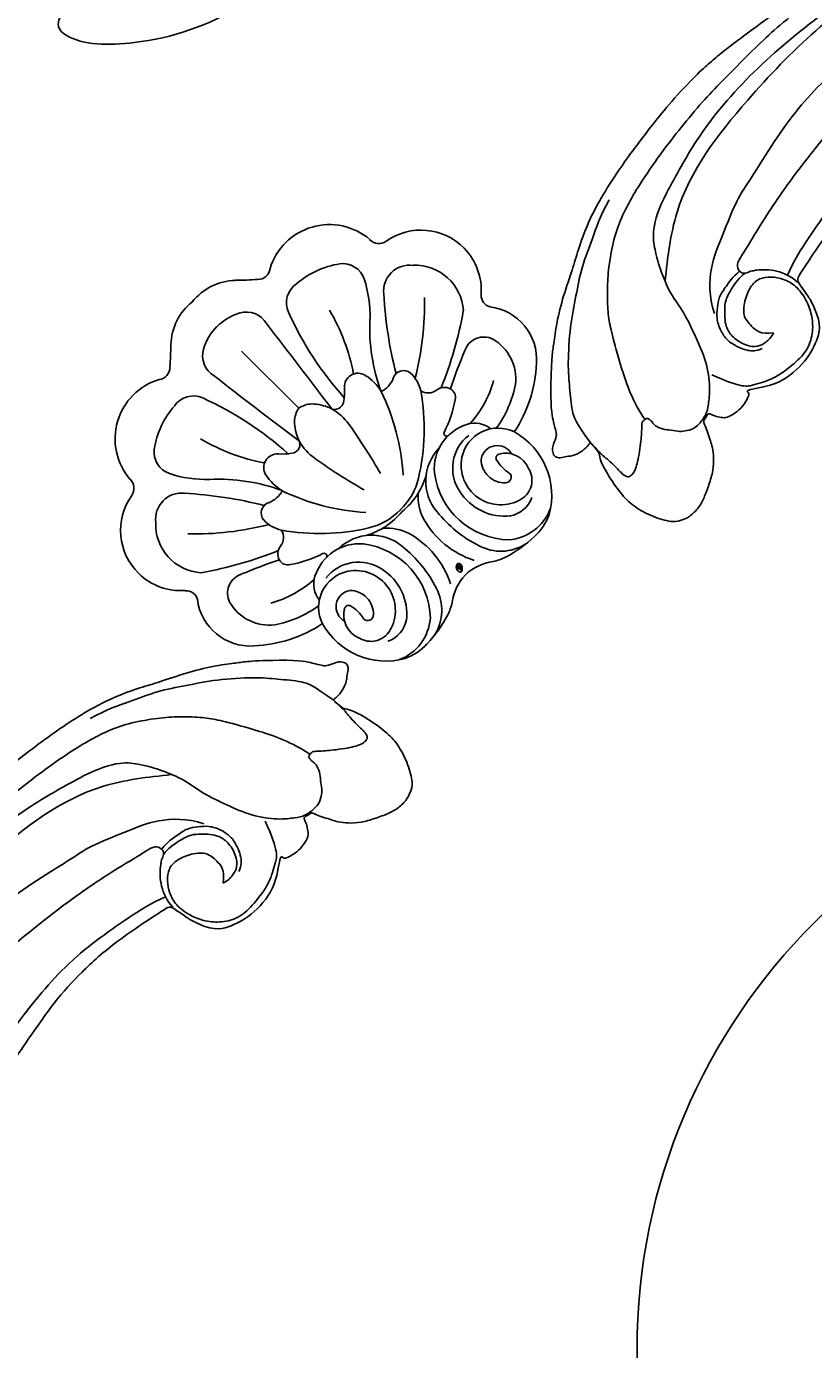
# Model space of a CAD drawing. Units: millimetres. Extents: x 3302 to 5402, y 1611 to 3096.
# Drawn here: x 5124 to 5139, y 2319 to 2345 of the extents above; entities that cross this region are included whole.
import ezdxf

# ---------------------------------------------------------------- set-up
doc = ezdxf.new("R2010")
doc.units = ezdxf.units.MM
doc.layers.add('H-06.木作(細線)', color=8, linetype='Continuous')
doc.layers.add('H-08.木作(細線)', color=8, linetype='Continuous')
doc.layers.add('logo', color=240, linetype='Continuous', plot=False)
doc.styles.get("Standard").update_dxf_attribs({"font": 'arial.ttf'})

# ---------------------------------------------------------------- blocks, each defined once
blk = doc.blocks.new('SE-21132L')
blk.add_spline([(-277.1, 382), (-229.7, 398.6), (-81.5, 409.7), (52.2, 387.2), (118.5, 365.7)], degree=3)
at = {"layer": 'H-08.木作(細線)'}
for points in [[(-455.8, 322.2), (-446.1, 333), (-436, 343.4), (-430.6, 347.7), (-416.5, 360.5), (-397.6, 373.7), (-376.4, 385.8), (-364.3, 393.8), (-342.5, 406.4), (-316.6, 416.2), (-294.3, 422.5), (-273, 427.6), (-247.7, 432.8), (-225.9, 436.8), (-192.6, 440.3), (-178.8, 440.3), (-166.2, 440.3), (-147.3, 439.1), (-119.1, 436.8), (-90.4, 434.5), (-23.1, 421.4), (17.7, 409.3), (54.4, 397.9), (69.4, 392.7), (93.5, 380.1), (100.4, 378.4), (119.3, 369.2), (139.9, 360.2), (153.8, 351.4), (172.1, 338.8), (185.9, 328.5), (199.7, 319.9), (211.8, 310.1), (257.7, 279.1), (261.7, 275.1), (281.3, 260.2), (301.4, 243.5), (319.8, 225.7), (340.5, 204.9), (360.1, 184.8), (369.3, 169.3), (384.8, 152.7), (406.6, 118.8), (419.8, 98.1), (439.3, 58.4), (452, 22.2), (464.1, -8.2), (474.4, -39.3), (481.3, -74.9), (487, -104.1), (487.6, -124.2), (488.8, -170.3), (487, -205.8), (481.3, -258.1), (475.5, -282.8), (469.8, -301.9), (458.3, -334.6)], [(-413.4, 251.8), (-411.6, 269.3), (-399.6, 299.3), (-387, 324.5), (-381, 335.9), (-370.2, 349.7), (-359.3, 361.7), (-343.1, 376.1), (-325.7, 388.1), (-307.7, 395.9), (-290.8, 401.9), (-258.4, 410.3), (-236.7, 414.5), (-207.3, 419.9), (-185.1, 421.7), (-156.8, 424.1), (-129.2, 425.9), (-107.5, 425.9), (-58.8, 423.6), (-27.5, 418.8), (12.7, 410.4)], [(-460.2, 266), (-458.4, 287.6), (-455.4, 296), (-442.8, 313.3), (-432.6, 327.7), (-409.2, 351.7), (-389.4, 366.7), (-370.2, 382.3), (-348.6, 393.1), (-332.1, 403.4), (-316.7, 409)], [(250.9, -276.8), (241.7, -292.2), (236.1, -310.7), (236.1, -328.5), (240.4, -353.1), (247.8, -368.5), (265.1, -382.6), (283.5, -394.3), (305.1, -397.4), (321.7, -399.2), (350, -393.7), (373.4, -383.2), (396.2, -361.1), (411, -334.7), (435, -290.4), (449.4, -252.4), (452.9, -197.3), (454.1, -166.6), (456.6, -114.1), (450.4, -65.5), (437, -4.7), (413.4, 51.9), (392.9, 100.7), (372.4, 132.2), (358.7, 152.6), (322.5, 199), (298.4, 221.8), (243.3, 269.1), (177.1, 311.5), (67.9, 351.5), (17.6, 361.4), (-17.8, 368.3), (-77.9, 369.3), (-118.3, 367.3), (-147.9, 364.3), (-181.4, 356.5), (-217.8, 344.7), (-235.5, 340.7), (-265.1, 325), (-289.7, 313.2), (-306.5, 294.5), (-312.4, 280.7)], [(-243.3, 254.8), (-243.6, 261.6), (-250, 275.1), (-262.1, 285.3), (-264.7, 286), (-266.6, 287.9), (-269.2, 288.3), (-271.1, 289), (-274.1, 291.6), (-273, 298.4), (-267.3, 301.4), (-255.7, 304.4), (-235.2, 311.5), (-197.6, 322.1), (-153.4, 330.7), (-115.9, 337.4), (-73.6, 337.4), (-22.6, 334.6), (25.5, 326.9), (71.7, 313.4), (126.9, 287.4), (160.5, 268.1), (205.8, 237.4), (248.1, 199.9), (284.6, 168.2), (335.6, 99.8), (368.3, 43.1), (398.4, -66.9), (409.1, -142.2), (403, -209.8), (389.1, -262.1), (386.2, -273.8)], [(-244.7, 237.7), (-249.1, 217.4), (-260.8, 208.7), (-279.2, 201), (-310.6, 199.9), (-335.5, 217.4), (-333.3, 211.7), (-336.2, 210.2), (-345.2, 206.6), (-353.4, 207), (-361.6, 208.4), (-364.1, 211.6), (-368.1, 216.3), (-369.5, 220.6), (-370.9, 221.6), (-374.9, 219.8), (-378.1, 219.5), (-378.8, 215.6), (-381.3, 209.1), (-384.2, 202.7), (-386, 198), (-391, 190.5), (-398.1, 183), (-408.5, 176.3), (-419.2, 170.5), (-427.1, 167.3), (-438.6, 166.6), (-444.3, 168.7), (-451.1, 171.2), (-460.4, 184.8), (-467.2, 200.9), (-469, 214.5), (-467.5, 233.1), (-463.6, 251.8), (-460.1, 255), (-460.1, 259.3), (-460.1, 261), (-460.1, 264.6), (-460.1, 267.5), (-463.3, 266.1), (-471.5, 266.1), (-480.1, 268.9), (-481.5, 271.1), (-488, 273.9), (-489.8, 277.1), (-490.1, 279.3), (-487.6, 283.9), (-484.7, 285.7), (-476.9, 290), (-475.8, 292.5), (-472.6, 298.6), (-467.6, 308.6), (-455.8, 322.2)], [(-285.7, 236.5), (-289.5, 234.7), (-296.1, 234.7), (-303.2, 235.9), (-310.3, 243), (-314.3, 256.2), (-312.6, 265.1), (-309.6, 270.8), (-303.7, 277.4), (-299.2, 282.6), (-290, 286.8), (-276.6, 289.9), (-271.6, 289.4)], [(-347.2, 243.7), (-335.7, 218.4), (-326.7, 215.4), (-311.6, 207), (-288.7, 205.8), (-273, 207), (-259.7, 216), (-251.9, 226.9), (-247.1, 238.9), (-245.9, 254.5), (-250.1, 264.8), (-256.7, 273.2), (-265.2, 278.6), (-273.6, 278.6), (-285.1, 273.8), (-296.5, 263.6), (-295.9, 253.3), (-295.3, 242.5), (-285.7, 236.5)], [(313.5, -215.3), (317.7, -193.1), (322.4, -160.8), (322.1, -109.1), (312.8, -47.2), (290.8, 14.4), (258.5, 72.4), (233.7, 107.3), (218.1, 123.9), (201.5, 139.5), (182.2, 159.7), (160.1, 174.4), (150, 180.8), (112.3, 207.4), (70.1, 232.2), (46.2, 241.4), (6.6, 257.9), (-46.7, 269.9), (-79.8, 273.5), (-120.2, 278.1), (-152.4, 277.2), (-190.1, 272.6), (-242.2, 257.5), (-242.5, 257.5), (-244.7, 237.7), (-244.7, 237.7)]]:
    blk.add_open_spline(points, degree=3, dxfattribs=at)
blk.add_spline([(-325.7, 327.7), (-280.8, 364.4), (-176.1, 396.3), (-16, 396.3), (25.4, 386.5)], degree=3, dxfattribs=at)
for points, knots in [([(-459.9, 265.4), (-459.9, 255.8), (-459.2, 251.6), (-458.3, 246.2), (-457.4, 238.7), (-457.4, 233.1), (-456.7, 227.2), (-454.8, 224.6), (-453.6, 224.4), (-448.9, 224.4), (-443.5, 227.7), (-438.1, 231.4), (-430.1, 238.4), (-425.2, 242.9), (-420.5, 247.8), (-417.2, 251.3), (-416.3, 252), (-411.1, 252), (-410.7, 250.2), (-410.2, 247.6), (-410.2, 246.2), (-410.7, 242.9), (-407.8, 236.1), (-402.7, 231.2), (-398.2, 225.3), (-393.5, 222.3), (-386.5, 218.5), (-371.5, 221.6), (-366.3, 226.3), (-355.3, 235.9), (-343, 254.9), (-336.6, 276.7), (-330.6, 297.7), (-329.4, 317.5), (-323.7, 333.9), (-317.9, 348.7), (-303.9, 371.4), (-277.1, 382)], [0, 0, 0, 0, 1, 2, 3, 4, 5, 6, 7, 8, 9, 10, 11, 12, 13, 14, 15, 16, 17, 18, 19, 20, 21, 22, 23, 24, 25, 26, 27, 28, 29, 30, 31, 32, 33, 34, 34.871521, 34.871521, 34.871521, 34.871521]), ([(-301.4, 232.8), (-306.8, 234.6), (-311.9, 239.4), (-315.2, 245.4), (-317.9, 252.8), (-318.8, 256.4), (-318.3, 266.4), (-313.6, 277), (-307.2, 282.7), (-300.7, 288.8), (-290.7, 291.2), (-281.7, 293.5), (-273.5, 293.6)], [0, 0, 0, 0, 1, 2, 3, 4, 5, 6, 7, 8, 9, 9.965064, 9.965064, 9.965064, 9.965064]), ([(-245.8, 265.1), (-234.4, 270.6), (-211.5, 277.3), (-181.7, 284.9), (-147.1, 290.7), (-114.3, 290.7), (-83.5, 289.7), (-46, 283), (8.9, 269.6), (62.8, 247.4), (133.2, 214.5), (188.1, 174.2), (229.5, 135.7), (244.1, 116.4), (269.1, 89.4), (286.4, 50), (312.4, 6.7), (327.8, -37.5), (336.5, -73.1), (342.3, -112.5), (345.2, -169.4), (344.2, -203), (339.4, -224.2), (339.4, -224.2)], [0.011709, 0.011709, 0.011709, 0.011709, 1, 2, 3, 4, 5, 6, 7, 8, 9, 10, 11, 12, 13, 14, 15, 16, 17, 18, 19, 20, 21, 21, 21, 21])]:
    blk.add_open_spline(points, degree=3, knots=knots, dxfattribs=at)
blk = doc.blocks.new('logo')
at = {"layer": 'logo'}
h = blk.add_hatch(color=256, dxfattribs=at)
edge = h.paths.add_edge_path()
edge.add_ellipse((0.18, 0.6), major_axis=(0.323, 0.566), ratio=0.659111, start_angle=263.8576, end_angle=429.825)
edge.add_arc((0.02, 1.39), 0.399, 258.9967, 261.058)
edge.add_ellipse((0.18, 0.6), major_axis=(0.314, 0.551), ratio=0.659838, start_angle=263.243, end_angle=428.5195, ccw=False)
edge.add_arc((0.51, 0.37), 0.0433, 263.9962, 282.4455)
edge = h.paths.add_edge_path()
edge.add_ellipse((0.18, 0.6), major_axis=(0.314, 0.551), ratio=0.659838, start_angle=70.2744, end_angle=262.8394, ccw=False)
edge.add_arc((0.03, 1.2), 0.237, 245.2323, 248.2557, ccw=False)
edge.add_ellipse((0.18, 0.6), major_axis=(0.323, 0.566), ratio=0.659111, start_angle=71.1999, end_angle=263.5875)
edge.add_arc((0.5, 0.37), 0.0389, 266.4658, 288.3928, ccw=False)
edge = h.paths.add_edge_path(flags=17)
edge.add_line((0.2, 1.02), (0.2, 1.03))
edge.add_arc((0.02, 1.39), 0.399, 261.058, 296.4699, ccw=False)
edge.add_ellipse((0.18, 0.6), major_axis=(0.314, 0.551), ratio=0.659838, start_angle=68.5195, end_angle=70.2744)
edge.add_arc((0.03, 1.2), 0.237, 248.2557, 287.7329)
edge.add_arc((0.18, 0.84), 0.155, 119.2735, 139.7006)
edge.add_arc((0.45, 0.59), 0.526, 137.2638, 146.3296)
edge.add_arc((0.7, 0.49), 0.794, 150.4954, 153.1332)
edge.add_arc((0.17, 0.07), 0.799, 100.8186, 103.2077, ccw=False)
edge.add_arc((0.3, 0.68), 0.325, 138.9231, 148.8948, ccw=False)
edge.add_arc((0.62, 0.39), 0.758, 124.4657, 138.4002, ccw=False)
edge = h.paths.add_edge_path()
edge.add_arc((0.03, 1.2), 0.237, 233.3596, 245.2323)
edge.add_ellipse((0.18, 0.6), major_axis=(0.323, 0.566), ratio=0.659111, start_angle=69.825, end_angle=71.1999, ccw=False)
edge.add_arc((0.02, 1.39), 0.399, 251.1923, 258.9967, ccw=False)
h.paths.add_polyline_path([(-0.05, 0.82, -0.021859), (-0.02, 0.83, -0.004955), (-0.01, 0.85, 0.012967), (-0.05, 0.83, 0.223317), (-0.2, 0.65, 0.425243), (-0.17, 0.61, 0.393247), (-0.02, 0.74, -0.084558), (0.02, 0.84, 0.019194), (-0.02, 0.83, 0.004726), (-0.02, 0.82, 0.021148), (-0.04, 0.73, -0.080721), (-0.07, 0.66, -0.104113), (-0.11, 0.63, -0.094873), (-0.16, 0.62, -0.207877), (-0.18, 0.64, -0.223034), (-0.18, 0.67, -0.16869)], flags=17)
h.paths.add_polyline_path([(0.36, 0.97, 0.088592), (0.28, 0.95, 0.140724), (0.2, 0.82, -0.012272), (0.2, 0.81, -0.041532), (0.22, 0.8, 0.005558), (0.22, 0.82, -0.187874)], flags=17)
h.paths.add_polyline_path([(0.19, 0.73, 0.011592), (0.2, 0.77, 0.056884), (0.19, 0.79, -0.271208), (0.1, 0.71, -0.679677), (0.04, 0.82, -0.290071), (0.16, 0.82, -0.103922), (0.19, 0.79, 0.053349), (0.2, 0.81, -0.004508), (0.2, 0.82, 0.220604), (0.1, 0.86, -0.015501), (0.05, 0.85, 0.008768), (0.03, 0.85, 0.029539), (0.02, 0.84, 1.009367)], flags=17)
h.paths.add_polyline_path([(0.22, 0.8, -0.008928), (0.2, 0.77, -0.347678), (0.17, 0.63, 0.00727), (0.06, 0.58, -0.035606), (0.06, 0.58, 0.01139), (0.07, 0.57, 0.012101), (0.15, 0.61, 0.461639)], flags=17)
h.paths.add_polyline_path([(0.11, 0.67, 0.433181), (0.03, 0.63, 0.04486), (0.03, 0.62, -0.026783), (0.04, 0.62, -0.142026), (0.05, 0.64, -0.307429), (0.09, 0.66, -0.953401), (0.07, 0.62, 0.069613), (0.04, 0.62, 0.042891), (0.04, 0.62, -0.067719), (0.07, 0.61, 0.893379)], flags=17)
h.paths.add_polyline_path([(0.02, 0.61, -0.009243), (0.03, 0.61, -0.026651), (0.03, 0.62, 0.013684), (0.02, 0.62, 0.174326), (0, 0.61, 0.391287), (0.01, 0.57, 0.210555), (0.04, 0.56), (0.04, 0.56, 0.001326), (0.05, 0.57, -0.005065), (0.05, 0.57, -0.027528), (0.04, 0.57, -0.195292), (0.02, 0.58, -0.659298)], flags=17)
h.paths.add_polyline_path([(0.04, 0.62, 0.023127), (0.03, 0.61, 0.184672), (0.04, 0.57, 0.098355), (0.06, 0.58, -0.009788), (0.05, 0.58, -0.240413)], flags=17)
h.paths.add_polyline_path([(0.07, 0.57, -0.002039), (0.05, 0.57, 0.07599), (0.1, 0.55, 0.108431), (0.23, 0.55, -0.004552), (0.23, 0.56, -0.028332), (0.17, 0.55, -0.123708)], flags=17)
h.paths.add_polyline_path([(0.4, 0.74, -0.55173), (0.42, 0.69, -0.18979), (0.3, 0.57, -0.013881), (0.27, 0.56, 0.011039), (0.27, 0.56, 0.022162), (0.29, 0.56, -0.010966), (0.31, 0.57, -0.001761), (0.35, 0.58, 0.034744), (0.38, 0.6, 0.086103), (0.43, 0.67, 0.506659), (0.4, 0.76, 0.355205), (0.25, 0.67, 0.093422), (0.23, 0.56, 0.017263), (0.27, 0.56, -0.31391)], flags=17)
h.paths.add_polyline_path([(0.26, 0.55, -0.009702), (0.27, 0.55, -0.004936), (0.27, 0.56, -0.035369), (0.24, 0.55, -0.002587), (0.23, 0.55, 0.014405), (0.24, 0.53, -0.020509)], flags=17)
h.paths.add_polyline_path([(0.27, 0.55, -0.007857), (0.27, 0.55, 0.009702), (0.26, 0.55, 0.020509), (0.24, 0.53, 0.000681), (0.24, 0.53, -0.002588), (0.24, 0.53, -0.013713), (0.25, 0.53, -0.01198)], flags=17)
h.paths.add_polyline_path([(0.28, 0.52, -0.036579), (0.27, 0.55, 0.01198), (0.25, 0.53, 0.013411), (0.24, 0.53, 0.001089), (0.24, 0.53, 0.015933), (0.24, 0.43, -0.190203), (0.19, 0.3, -0.266161), (0.12, 0.27, -0.207317), (0.18, 0.48, -0.064593), (0.24, 0.53, -0.001017), (0.24, 0.53, -0.000681), (0.24, 0.53, 0.152538), (0.11, 0.38, 0.230241), (0.11, 0.24, 0.234095), (0.21, 0.27, 0.172717), (0.27, 0.37, 0.028132), (0.28, 0.44, -0.014352), (0.28, 0.46, 0.062016), (0.31, 0.45, 0.349487), (0.46, 0.53, 0.392407), (0.44, 0.61, 0.130108), (0.38, 0.6, 0.001865), (0.35, 0.58, -0.054721), (0.29, 0.56, 0.014593), (0.27, 0.55, 0.007857), (0.27, 0.55, -0.01108), (0.3, 0.56, -0.100678), (0.41, 0.59, -0.349203), (0.43, 0.57, -0.402437), (0.32, 0.46, -0.009974), (0.32, 0.47, 0.613372), (0.29, 0.51, 0.175713), (0.28, 0.5, -0.002484), (0.28, 0.49, -0.463644), (0.3, 0.49, -0.513768), (0.3, 0.47, -0.075052), (0.28, 0.48, 0.007944)], flags=17)
h.paths.add_polyline_path([(0.31, 0.45, -0.062016), (0.28, 0.46, -0.007786), (0.28, 0.44, 0.027572), (0.28, 0.41, 0.0582), (0.28, 0.4, 0.26466), (0.38, 0.29, 0.315327), (0.49, 0.33, -0.025867), (0.49, 0.33, -0.380363), (0.35, 0.33, -0.153954), (0.31, 0.4, -0.090831)], flags=17)
h.paths.add_polyline_path([(0.46, 0.37, 0.336432), (0.49, 0.33, 0.025867), (0.49, 0.33, 0.026394), (0.5, 0.33, -0.025927), (0.49, 0.33, -0.173285), (0.47, 0.35, -0.685315), (0.49, 0.38, -0.491027), (0.5, 0.35, -0.040547), (0.49, 0.33, 0.025927), (0.5, 0.33, 0.139653), (0.51, 0.36, 1.004843)], flags=17)
h.paths.add_polyline_path([(0.41, 1, 0.143839), (0.35, 1, 0.069213), (0.28, 0.95, -0.088592), (0.36, 0.97, 0.404636)], flags=17)
h.paths.add_polyline_path([(0.27, 0.95, -0.01627), (0.28, 0.95, -0.069213), (0.35, 1, 0.037626), (0.22, 0.93, -0.082213), (0.04, 0.85, 0.004306), (0.02, 0.85, 0.008989), (0.02, 0.84, -0.006474), (0.03, 0.85, -0.136946), (0.1, 0.86, 0.054668)], flags=17)
for points in [[(0.02, 0.84, 0.019194), (-0.02, 0.83, 0.004726), (-0.02, 0.82, -0.044587), (-0.04, 0.73, -0.07623), (-0.08, 0.67, -0.235864), (-0.16, 0.62, -0.450297), (-0.18, 0.67, -0.16869), (-0.05, 0.82, -0.021859), (-0.02, 0.83, -0.004955), (-0.01, 0.85, 0.012967), (-0.05, 0.83, 0.223317), (-0.2, 0.65, 0.425243), (-0.17, 0.61, 0.393247), (-0.02, 0.74, -0.084558)], [(-0.16, 0.62, -0.206522), (-0.18, 0.64, 0.207877), (-0.16, 0.62, 0.024305), (-0.15, 0.62, -0.043373)], [(0.27, 0.56, -0.011039), (0.27, 0.56, -0.017263), (0.23, 0.56, 0.004552), (0.23, 0.55, 0.002587), (0.24, 0.55, 0.035369)]]:
    blk.add_hatch(color=256, dxfattribs=at).paths.add_polyline_path(points)
h = blk.add_hatch(color=256, dxfattribs=at)
edge = h.paths.add_edge_path()
edge.add_ellipse((0.18, 0.6), major_axis=(0.314, 0.551), ratio=0.659838, start_angle=68.5195, end_angle=70.2744, ccw=False)
edge.add_arc((0.02, 1.39), 0.399, 258.9967, 261.058, ccw=False)
edge.add_ellipse((0.18, 0.6), major_axis=(0.323, 0.566), ratio=0.659111, start_angle=69.825, end_angle=71.1999)
edge.add_arc((0.03, 1.2), 0.237, 245.2323, 248.2557)
h = blk.add_hatch(color=256, dxfattribs=at)
h.paths.add_polyline_path([(0.22, 0.8, 0.041532), (0.2, 0.81, 0.012272), (0.2, 0.82, 0.004508), (0.2, 0.81, -0.053349), (0.19, 0.79, -0.056884), (0.2, 0.77, 0.008928)])
h.paths.add_polyline_path([(0.02, 0.84, -0.008989), (0.02, 0.85, 0.010425), (-0.01, 0.85, 0.004955), (-0.02, 0.83, -0.019194)])
h.paths.add_polyline_path([(0.1, 0.86, 0.136946), (0.03, 0.85, -0.008768), (0.05, 0.85, 0.015501)])
h.paths.add_polyline_path([(0.04, 0.62, 0.026783), (0.03, 0.62, 0.026651), (0.03, 0.61, -0.023127), (0.04, 0.62, -0.042891)])
h.paths.add_polyline_path([(0.07, 0.57, -0.01139), (0.06, 0.58, -0.098355), (0.04, 0.57, 0.027528), (0.05, 0.57, 0.005065), (0.05, 0.57, 0.002039)])
for p, q in [((0.04, 0.56), (0.04, 0.56)), ((0.2, 1.03), (0.2, 1.02))]:
    blk.add_line(p, q, dxfattribs=at)
at = {"layer": 'logo', "lineweight": 0}
for p, q in [((0.04, 0.56), (0.04, 0.56)), ((0.2, 1.02), (0.2, 1.03))]:
    blk.add_line(p, q, dxfattribs=at)
at = {"layer": 'logo'}
for points in [[(-0.17, 0.61, -0.425243), (-0.2, 0.65, -0.223317), (-0.05, 0.83, -0.027703), (0.04, 0.85, 0.082213), (0.22, 0.93, -0.037626), (0.35, 1, -0.143839), (0.41, 1, -0.872775)], [(-0.16, 0.62, -0.434531), (-0.18, 0.67, -0.16869), (-0.05, 0.82, 0.909183)], [(0.2, 1.02, 0.060876), (0.06, 0.9, 0.137716), (-0.02, 0.74, -0.393247), (-0.17, 0.61, 79.578459)], [(-0.11, 1.01, 0.200172), (0.2, 1.03, -0.066965)], [(-0.11, 1.01, 0.241802), (0.1, 0.98, 0.575938)], [(-0.05, 0.82, -0.056349), (0.05, 0.85, 0.070229), (0.27, 0.95, 0.769245)], [(-0.02, 0.82, 0.021148), (-0.04, 0.73, 0.658186)], [(0.06, 0.94, 0.039578), (0.01, 0.88, 0.021193), (-0.02, 0.82, 0.700396)], [(0.04, 0.56, -0.210555), (0.01, 0.57, -0.391287), (0, 0.61, -0.174326), (0.02, 0.62, -0.110406), (0.07, 0.62, 0.953401), (0.09, 0.66)], [(0.22, 0.82, -0.026083), (0.19, 0.73, -1.009367), (0.02, 0.84, 0.624773)], [(0.06, 0.58, -0.338614), (0.02, 0.58, -0.659298), (0.02, 0.61, -0.100316), (0.07, 0.61, 0.893379), (0.11, 0.67, 0.433181), (0.03, 0.63, 0.289299), (0.05, 0.57, 0.081086), (0.1, 0.55, -0.684784)], [(0.02, 0.84, -0.416943), (0.2, 0.81, 0.828532)], [(0.2, 0.81, -0.329321), (0.1, 0.71, -0.679677), (0.04, 0.82, 0.415871)], [(0.04, 0.82, -0.290071), (0.16, 0.82, -0.539799), (0.17, 0.63, 0.00727), (0.06, 0.58, -1.51475)], [(0.09, 0.66, 0.307429), (0.05, 0.64, 0.446432), (0.05, 0.58, 0.145269), (0.17, 0.55, -0.214979)], [(0.15, 0.61, -0.015466), (0.04, 0.56, 0.608014)], [(0.1, 0.98, 0.089367), (0.06, 0.94, 0.028397)], [(0.28, 0.46, -0.035926), (0.27, 0.37, -0.172717), (0.21, 0.27, -0.234095), (0.11, 0.24, -0.230241), (0.11, 0.38, -0.17359), (0.26, 0.55)], [(0.1, 0.55, 0.111049), (0.24, 0.55, 0.147976), (0.38, 0.6, 0.393525)], [(0.24, 0.53, 0.016972), (0.24, 0.43, -0.190203), (0.19, 0.3, -0.266161), (0.12, 0.27, -0.290937), (0.25, 0.53, 0.211969)], [(0.2, 0.81, -0.513007), (0.15, 0.61, -1.702754)], [(0.17, 0.55, 0.059536), (0.3, 0.57, 0.18979), (0.42, 0.69, 0.55173), (0.4, 0.74, 0.38162), (0.28, 0.52, -0.007944), (0.28, 0.48, -0.007944)], [(0.19, 1.02, 0.002733), (0.2, 1.02)], [(0.35, 1, 0.216717), (0.2, 0.81, 0.638327)], [(0.36, 0.97, 0.187874), (0.22, 0.82, 0.783226)], [(0.38, 0.6, 0.086103), (0.43, 0.67, 0.506659), (0.4, 0.76, 0.355205), (0.25, 0.67, 0.113269), (0.24, 0.53, 0.583131)], [(0.25, 0.53, -0.023063), (0.3, 0.56, -0.100678), (0.41, 0.59, -0.349203), (0.43, 0.57, -0.402437), (0.32, 0.46, -0.247136)], [(0.26, 0.55, -0.035274), (0.31, 0.57, -0.003626), (0.38, 0.6, 0.389489)], [(0.27, 0.95, -0.105013), (0.36, 0.97, 0.404636), (0.41, 1, 1.743742)], [(0.38, 0.6, -0.130108), (0.44, 0.61, -0.392407), (0.46, 0.53, -0.420619), (0.28, 0.46, -0.420619)], [(0.28, 0.5, -0.175713), (0.29, 0.51, -0.613372), (0.32, 0.47)], [(0.3, 0.47, 0.513768), (0.3, 0.49, 0.463644), (0.28, 0.49, 0.463644)], [(0.3, 0.47, -0.075052), (0.28, 0.48)], [(0.31, 0.45, 0.090831), (0.31, 0.4, 0.169704), (0.36, 0.32)], [(0.32, 0.47, 0.009974), (0.32, 0.46, 0.009974)], [(0.51, 0.36, -0.166662), (0.49, 0.33, -0.70739)]]:
    blk.add_lwpolyline(points, format="xyb", dxfattribs=at)
at = {"layer": 'logo', "lineweight": 0}
for centre, radius, start, end in [((0.07, 0.58), 0.28, 114.7362, 165.0904), ((-0.16, 0.65), 0.0374, 171.8348, 263.9838), ((0.09, 0.56), 0.292, 119.8523, 158.1526), ((-0.15, 0.65), 0.0336, 149.7688, 246.7364), ((-0.16, 0.76), 0.146, 267.5844, 353.4527), ((-0.17, 0.73), 0.111, 272.2715, 325.3573), ((0.02, 1.39), 0.399, 251.1923, 296.4699), ((-0.26, 0.8), 0.225, 324.2142, 341.6511), ((0.17, 0.07), 0.799, 103.2077, 106.1792), ((0.14, 0.4), 0.462, 110.1482, 115.1572), ((-0.51, 0.9), 0.5, 339.9296, 350.1414), ((0.7, 0.49), 0.794, 153.1332, 154.2687), ((0.7, 0.49), 0.794, 153.1332, 154.2687), ((0.14, 0.4), 0.462, 105.7498, 110.1482), ((0.14, 0.4), 0.462, 105.7498, 110.1482), ((0.3, 0.68), 0.325, 150.9548, 170.2881), ((0.7, 0.49), 0.794, 154.2687, 155.3518), ((0.7, 0.49), 0.794, 150.4954, 153.1332), ((0.17, 0.07), 0.799, 100.8186, 103.2077), ((0.17, 0.07), 0.799, 100.8186, 103.2077), ((0.02, 0.59), 0.027, 151.6425, 237.1215), ((0.1, 0.78), 0.101, 147.8295, 328.8978), ((0.03, 0.58), 0.0386, 98.6046, 138.1597), ((0.45, 0.59), 0.526, 137.2638, 146.3296), ((0.03, 0.6), 0.0177, 105.7526, 239.3398), ((0.03, 0.61), 0.0459, 234.5859, 282.1467), ((0.3, 0.68), 0.325, 138.9231, 148.8948), ((0.1, 0.73), 0.131, 121.8036, 128.5716), ((0.17, 0.07), 0.799, 99.8317, 100.8186), ((0.3, 0.68), 0.325, 148.8948, 150.9548), ((0.14, 0.4), 0.462, 104.2662, 105.7498), ((0.3, 0.68), 0.325, 148.8948, 150.9548), ((0.05, 0.51), 0.117, 102.4178, 105.5537), ((0.05, 0.49), 0.123, 101.6186, 103.7368), ((0.04, 0.61), 0.0383, 230.8646, 275.0659), ((0.1, 0.73), 0.131, 90.6121, 121.8036), ((0.14, 0.4), 0.462, 102.2567, 104.2662), ((0.09, 0.78), 0.0664, 143.3048, 280.117), ((0.09, 0.61), 0.0622, 70.679, 164.3644), ((0.09, 0.62), 0.064, 167.0919, 177.3661), ((0.05, 0.51), 0.117, 96.281, 102.4178), ((0.05, 0.49), 0.123, 96.3193, 101.6186), ((0.05, 0.51), 0.117, 96.281, 102.4178), ((0.09, 0.62), 0.064, 177.3661, 183.4727), ((0.05, 0.49), 0.123, 96.3193, 101.6186), ((0.09, 0.62), 0.064, 177.3661, 183.4727), ((0.09, 0.62), 0.064, 183.4727, 225.325), ((-0.1, 1.46), 0.618, 283.2744, 302.0739), ((0.1, 0.73), 0.11, 60.1861, 124.8898), ((0.08, 0.61), 0.0419, 133.7672, 166.1009), ((0.05, 0.51), 0.117, 80.3525, 96.281), ((0.08, 0.61), 0.0419, 166.1009, 175.9249), ((0.05, 0.49), 0.123, 80.8228, 96.3193), ((0.08, 0.61), 0.0419, 175.9249, 229.9973), ((0.08, 0.61), 0.0419, 166.1009, 175.9249), ((0.04, 0.61), 0.0383, 275.0659, 297.535), ((-0.68, 2.39), 1.97, 291.5203, 291.8241), ((0.09, 0.62), 0.064, 225.325, 231.6324), ((-0.19, 1.69), 0.875, 285.3109, 288.8633), ((0.08, 0.63), 0.0367, 83.4964, 151.8522), ((0.16, 0.76), 0.211, 238.695, 240.9381), ((-0.68, 2.39), 1.97, 291.8241, 292.2914), ((0.13, 0.7), 0.155, 239.2194, 256.6015), ((0.13, 0.7), 0.155, 238.0585, 239.2194), ((0.62, 0.39), 0.758, 124.4657, 138.4002), ((0.18, 0.84), 0.155, 119.2735, 139.7006), ((1.92, -2.98), 4.02, 115.8994, 117.5656), ((0.04, 0.61), 0.0383, 297.535, 305.6919), ((0.16, 0.76), 0.211, 240.9381, 243.5484), ((0.09, 0.65), 0.0353, 243.9263, 51.0341), ((0.08, 0.64), 0.0217, 251.3968, 65.9306), ((-0.68, 2.39), 1.97, 292.2914, 295.0645), ((0.16, 0.76), 0.211, 243.5484, 271.7569), ((0.26, 0.31), 0.166, 155.203, 207.0666), ((-0.19, 1.69), 0.875, 288.8633, 301.3798), ((0.1, 0.73), 0.131, 40.8505, 90.6121), ((0.08, 0.83), 0.116, 281.7653, 342.4614), ((0.16, 0.86), 0.321, 258.87, 283.6239), ((0.41, 0.25), 0.329, 122.0966, 156.7882), ((0.39, 0.3), 0.273, 124.9761, 186.879), ((0.1, 0.73), 0.13, 292.5765, 31.6961), ((0.1, 0.72), 0.114, 36.3079, 60.04), ((0.1, 0.72), 0.114, 306.5995, 23.2852), ((0.14, 1.13), 0.581, 272.9888, 279.4802), ((0.08, 0.83), 0.116, 342.4614, 354.6764), ((0.08, 0.83), 0.116, 342.4614, 354.6764), ((0.1, 0.72), 0.114, 23.2852, 36.3079), ((0.1, 0.72), 0.114, 23.2852, 36.3079), ((-0.61, 1.07), 0.874, 336.959, 339.6154), ((0.47, 0.74), 0.286, 131.3266, 163.3678), ((0.47, 0.74), 0.286, 163.3678, 164.401), ((0.1, 0.73), 0.131, 38.0381, 40.8505), ((0.47, 0.74), 0.286, 163.3678, 164.401), ((0.1, 0.73), 0.131, 38.0381, 40.8505), ((0.1, 0.73), 0.13, 31.6961, 41.2089), ((0.1, 0.73), 0.13, 31.6961, 41.2089), ((-0.61, 1.07), 0.874, 339.6154, 341.6615), ((-0.61, 1.07), 0.874, 339.6154, 341.6615), ((0.71, 0.13), 0.935, 112.6486, 121.2678), ((0.49, 0.72), 0.291, 117.4328, 159.9943), ((-0.61, 1.07), 0.874, 341.6615, 342.9354), ((0.14, 1.13), 0.581, 279.4802, 283.4362), ((0.55, 0.57), 0.32, 182.4453, 183.4886), ((0.16, 0.86), 0.321, 283.6239, 284.2167), ((0.55, 0.57), 0.32, 183.4886, 186.7897), ((0.22, 0.81), 0.256, 273.4512, 281.5539), ((0.41, 0.25), 0.329, 117.3968, 122.0966), ((0.4, 0.3), 0.281, 122.374, 125.4474), ((-0.3, 0.45), 0.545, 7.5429, 8.1488), ((0.55, 0.57), 0.32, 186.7897, 186.9458), ((0.38, 0.63), 0.137, 82.2276, 160.4489), ((0.52, 0.03), 0.577, 115.5374, 118.2829), ((0.44, 0.18), 0.406, 114.5532, 116.7766), ((0.38, 0.75), 0.226, 115.8995, 119.6279), ((0.46, 0.56), 0.187, 109.838, 179.5483), ((0.14, 1.13), 0.581, 283.4362, 286.6173), ((0.46, 0.56), 0.187, 179.5483, 182.0782), ((0.22, 0.81), 0.256, 281.5539, 286.6322), ((0.44, 0.18), 0.406, 111.2089, 114.5532), ((0.52, 0.03), 0.577, 112.9982, 115.5374), ((0.46, 0.56), 0.187, 182.0782, 183.2094), ((0.46, 0.56), 0.187, 183.2094, 185.01), ((0.46, 0.56), 0.187, 185.01, 193.3895), ((0.47, 0.74), 0.286, 115.4894, 131.3266), ((0.47, 0.74), 0.286, 115.4894, 131.3266), ((0.38, 0.75), 0.226, 95.6485, 115.8995), ((0.38, 0.75), 0.226, 95.6485, 115.8995), ((0.34, 0.58), 0.136, 244.3758, 335.626), ((-1.08, 0.39), 1.36, 3.6768, 5.4974), ((0.29, 0.48), 0.0241, 86.756, 126.6195), ((-1.08, 0.39), 1.36, 4.2266, 4.7959), ((0.29, 0.48), 0.0148, 48.9877, 148.4858), ((0.32, 0.54), 0.0724, 235.2903, 252.4587), ((0.6, 0.44), 0.32, 175.9493, 185.5558), ((0.34, 0.58), 0.136, 244.3758, 258.5706), ((0.6, 0.44), 0.32, 175.9493, 185.5558), ((0.32, 0.4), 0.038, 179.2922, 192.6156), ((0.42, 0.43), 0.142, 192.9154, 252.2115), ((0.22, 0.81), 0.256, 286.6322, 299.1609), ((0.44, 0.18), 0.406, 108.6958, 111.2089), ((0.3, 0.48), 0.0251, 327.1994, 93.2945), ((0.22, 0.78), 0.227, 292.2367, 335.222), ((0.43, 0.3), 0.29, 94.0374, 117.0335), ((0.29, 0.48), 0.016, 301.3037, 50.0743), ((2.55, -4.36), 5.41, 114.0704, 114.474), ((0.46, 0.43), 0.143, 189.1555, 227.6818), ((0.32, 0.58), 0.111, 267.175, 354.8617), ((0.43, 0.44), 0.113, 165.2767, 167.5624), ((0.42, 0.41), 0.104, 219.3152, 312.3495), ((0.39, 0.9), 0.101, 81.2439, 113.9848), ((0.22, 0.81), 0.256, 299.1609, 307.1205), ((2.55, -4.36), 5.41, 113.6429, 114.0704), ((0.37, 1.01), 0.0392, 258.5502, 346.6702), ((0.21, 0.8), 0.262, 310.2009, 329.8856), ((0.42, 0.5), 0.103, 81.5328, 111.1847), ((0.41, 0.39), 0.106, 252.0283, 322.0343), ((0.38, 0.7), 0.0613, 327.2799, 74.7579), ((0.39, 0.7), 0.0345, 330.444, 85.9913), ((0.41, 0.56), 0.0267, 8.5098, 85.5073), ((0.41, 0.55), 0.0627, 337.3085, 63.01), ((0.49, 0.36), 0.0248, 345.864, 166.4176), ((0.5, 0.37), 0.0389, 177.6916, 252.0699), ((0.49, 0.36), 0.0192, 85.2505, 222.9442), ((0.51, 0.37), 0.0433, 213.0653, 252.3889), ((0.48, 0.36), 0.0263, 331.2506, 75.8597), ((0.43, 0.4), 0.0917, 317.7365, 327.0242), ((0.51, 0.37), 0.0433, 252.3889, 295.424), ((0.5, 0.37), 0.0389, 252.0699, 306.6919)]:
    blk.add_arc(centre, radius, start, end, dxfattribs=at)
at = {"layer": 'logo'}
for major_axis, ratio in [((0.323, 0.566), 0.659111), ((0.314, 0.551), 0.659838)]:
    blk.add_ellipse((0.18, 0.6), major_axis=major_axis, ratio=ratio, dxfattribs=at)
at = {"layer": 'logo', "insert": (-0.18, 0.21), "char_height": 0.0564, "width": 0.7641, "attachment_point": 1}
blk.add_mtext('{\\fVerdana|b0|i1|c0|p34;GOODWARE}', dxfattribs=at)
blk = doc.blocks.new('SE-21013-d')
at = {"layer": 'H-08.木作(細線)'}
blk.add_line((0, 11.12), (0, 4.41), dxfattribs=at)
for centre, radius, start, end in [((-0.55, 12.25), 4.67, 83.2007, 133.5878), ((0.55, 12.25), 4.67, 46.4122, 96.7993), ((-31.61, 44.36), 40, 311.4485, 314.0973), ((31.61, 44.36), 40, 225.9027, 228.5515), ((-8.92, 9.74), 5.15, 62.0045, 175.4302), ((-5.87, 15.08), 1.02, 231.4381, 316.2744), ((5.87, 15.08), 1.02, 223.7256, 308.5619), ((8.92, 9.74), 5.15, 4.5698, 117.9955), ((-1.21, 11.77), 1.92, 117.9709, 195.099), ((0.06, 9.24), 4.76, 90.7689, 117.2166), ((-0.06, 9.24), 4.76, 62.7834, 89.2311), ((1.21, 11.77), 1.92, 344.901, 62.0291), ((-6.68, 4.78), 7.07, 93.8977, 126.29), ((-6.8, 9.97), 1.9, 20.7984, 100.8082), ((724.52, 103.28), 733.38, 187.2068, 187.90274), ((-724.52, 103.28), 733.38, 352.09726, 352.7932), ((6.8, 9.97), 1.9, 79.1918, 159.2016), ((6.68, 4.78), 7.07, 53.71, 86.1023), ((-15.11, 10.13), 1.07, 281.1383, 0.9642), ((-9.7, 8.98), 1.9, 127.7359, 205.4922), ((-30.56, 0.95), 27.31, 2.9688, 20.7803), ((30.56, 0.95), 27.31, 159.2197, 177.0312), ((9.7, 8.98), 1.9, 334.5078, 52.2641), ((15.11, 10.13), 1.07, 179.0358, 258.8617), ((-14.08, 4.16), 4.99, 99.523, 180.799), ((14.08, 4.16), 4.99, 359.201, 80.477), ((-2.3, 12.87), 10.26, 207.3538, 226.2411), ((8.27, 12.42), 16.33, 194.3767, 214.333), ((-8.27, 12.42), 16.33, 325.667, 345.6233), ((2.3, 12.87), 10.26, 313.7589, 332.6462), ((-13.36, 4.79), 2.15, 38.4767, 142.6595), ((13.36, 4.79), 2.15, 37.3405, 141.5233), ((-12.35, 3.15), 4.02, 132.7702, 221.5039), ((-37.85, -17.2), 35.06, 30.7799, 41.7129), ((37.85, -17.2), 35.06, 138.2871, 149.2201), ((12.35, 3.15), 4.02, 318.4961, 47.2298), ((12.35, 3.15), 4.02, 318.4961, 47.2298), ((-19.74, -5.87), 15.35, 24.7593, 47.6092), ((0.37, 2.42), 2.03, 100.5886, 133.033), ((-0.37, 2.42), 2.03, 46.967, 79.4114), ((19.74, -5.87), 15.35, 132.3908, 155.2407), ((-14.08, 4.16), 4.99, 180.799, 229.1924), ((4.48, 21.25), 25.5, 223.9837, 239.1854), ((-4.73, 2.19), 1.13, 40.7874, 166.9766), ((2.23, 0.92), 4.41, 137.4476, 157.6199), ((-2.23, 0.92), 4.41, 22.3801, 42.5524), ((4.73, 2.19), 1.13, 13.0234, 139.2126), ((-4.48, 21.25), 25.5, 300.8146, 316.0163), ((14.08, 4.16), 4.99, 310.8076, 359.201), ((-1.93, 1.53), 4, 166.8587, 194.1362), ((-0.23, 6.17), 4.88, 221.661, 234.8214), ((-2.57, 2.76), 0.748, 231.277, 347.133), ((2.12, 1.27), 4.18, 163.6861, 190.0732), ((2.57, 2.76), 0.748, 192.867, 308.723), ((-2.12, 1.27), 4.18, 349.9268, 16.3139), ((0.23, 6.17), 4.88, 305.1786, 318.339), ((1.93, 1.53), 4, 345.8638, 13.1413), ((-17.97, -0.36), 0.958, 328.6504, 49.7475), ((3.48, 27.64), 33.05, 235.2609, 246.8139), ((-7.71, -0.16), 0.902, 61.4762, 174.9174), ((-6.45, 2.51), 2.06, 245.936, 288.0599), ((11.67, 6.66), 18.52, 199.237, 221.5485), ((45.75, 8.56), 48.42, 189.5414, 195.2761), ((-45.75, 8.56), 48.42, 344.7239, 350.4586), ((-11.67, 6.66), 18.52, 318.4515, 340.763), ((6.45, 2.51), 2.06, 251.9401, 294.064), ((7.71, -0.16), 0.902, 5.0826, 118.5238), ((-3.48, 27.64), 33.05, 293.1861, 304.7391), ((17.97, -0.36), 0.958, 130.2525, 211.3496), ((-13.67, -3.56), 4.41, 142.1311, 229.0666), ((-5.9, -0.22), 2.71, 177.0232, 213.4778), ((5.9, -0.22), 2.71, 326.5222, 2.9768), ((13.67, -3.56), 4.41, 310.9334, 37.8689), ((-13.85, -3.42), 1.65, 63.9884, 161.6432), ((-31.52, -46.93), 48.61, 63.7536, 67.7644), ((-9.26, -1.49), 1.11, 276.594, 348.4031), ((6.52, 8.51), 17.9, 214.8662, 238.219), ((-6.52, 8.51), 17.9, 301.781, 325.1338), ((9.26, -1.49), 1.11, 191.5969, 263.406), ((31.52, -46.93), 48.61, 112.2356, 116.2464), ((13.85, -3.42), 1.65, 18.3568, 116.0116), ((-11.75, -3.9), 3.8, 164.7043, 231.7746), ((-9, -3.67), 1.08, 97.0258, 161.6825), ((9, -3.67), 1.08, 18.3175, 82.9742), ((11.75, -3.9), 3.8, 308.2254, 15.2957), ((-9.26, -3.57), 0.798, 162.7234, 239.8438), ((-4.24, 3.5), 9.46, 235.0778, 252.429), ((4.24, 3.5), 9.46, 287.571, 304.9222), ((9.26, -3.57), 0.798, 300.1562, 17.2766), ((-8.66, 2.3), 8.84, 240.1939, 266.9313), ((8.66, 2.3), 8.84, 273.0687, 299.8061), ((-7.9, -8.31), 2.17, 117.2817, 173.1972), ((-7.12, -9.81), 3.86, 40.0271, 117.4087), ((-7.18, -5.73), 0.223, 263.4872, 70.2754), ((-5.95, -10.08), 3.93, 4.5952, 89.2902), ((5.95, -10.08), 3.93, 90.7098, 175.4048), ((7.12, -9.81), 3.86, 62.5913, 139.9729), ((7.18, -5.73), 0.223, 109.7246, 276.5128), ((7.9, -8.31), 2.17, 6.8028, 62.7183), ((-9.02, 1.3), 11.13, 227.3771, 258.4972), ((-9.05, 0.6), 9.03, 235.9699, 261.3711), ((-8.35, -10.58), 3.05, 56.8866, 161.4862), ((-7.95, -10.57), 3.46, 11.027, 96.9332), ((-9.21, -11.22), 6.37, 316.2593, 37.6639), ((-0.61, -1.6), 6.13, 241.8712, 275.7151), ((-0.18, -2.37), 5.12, 237.8296, 272.0562), ((-4.69, -10.57), 3.98, 16.9849, 49.334), ((0.18, -2.37), 5.12, 267.9438, 302.1704), ((0.61, -1.6), 6.13, 264.2849, 298.1288), ((4.63, -10.57), 3.98, 130.666, 163.0151), ((9.21, -11.22), 6.37, 142.3361, 223.7407), ((7.95, -10.57), 3.46, 83.0668, 168.973), ((8.35, -10.58), 3.05, 18.5138, 123.1134), ((9.05, 0.6), 9.03, 278.6289, 304.0301), ((9.02, 1.3), 11.13, 281.5028, 312.6229), ((-8.52, -10.76), 3.3, 284.2677, 56.0734), ((8.52, -10.76), 3.3, 123.9266, 255.7323), ((-5.44, -11.26), 6.03, 164.1255, 240.2297), ((-8.49, -10.37), 1.36, 54.8735, 196.1519), ((-9.07, -10.65), 1.95, 312.6584, 45.3693), ((-12.42, -10.94), 10.45, 341.6876, 6.5013), ((-8.1, -11.41), 7.5, 333.3261, 15.5539), ((8.05, -11.41), 7.5, 164.4461, 206.6739), ((12.42, -10.94), 10.45, 173.4987, 198.3124), ((9.07, -10.65), 1.95, 134.6307, 227.3416), ((8.49, -10.37), 1.36, 343.8481, 125.1265), ((5.44, -11.26), 6.03, 299.7703, 15.8745), ((-8, -11.81), 2.09, 120.0152, 201.9246), ((-8.87, -10.29), 0.326, 13.5396, 120.4227), ((-11.43, -11), 2.98, 345.94, 15.3446), ((-8.85, -10.87), 4.4, 308.4155, 12.6756), ((8.85, -10.87), 4.4, 167.3244, 231.5845), ((11.43, -11), 2.98, 164.6554, 194.06), ((8.87, -10.29), 0.326, 59.5773, 166.4604), ((8, -11.81), 2.09, 338.0754, 59.9848), ((-8.08, -11.75), 0.461, 176.4443, 315.0126), ((8.08, -11.75), 0.461, 224.9874, 3.5557), ((-8.16, -12.2), 1.81, 192.6252, 284.2888), ((8.16, -12.2), 1.81, 255.7112, 347.3748), ((-6.16, -13.11), 3.82, 283.1647, 343.0355), ((6.16, -13.11), 3.82, 196.9645, 256.8353), ((-7.42, -12.37), 2.34, 244.1678, 305.3495), ((0.12, -19.23), 4.12, 91.6481, 127.5267), ((-0.12, -19.23), 4.12, 52.4733, 88.3519), ((7.42, -12.37), 2.34, 234.6505, 295.8322), ((-7.21, -12.55), 4.02, 246.1189, 310.3861), ((-6.63, -5.75), 11.17, 271.7277, 286.8713), ((-4.75, -12.3), 4.35, 288.1816, 302.7897), ((4.75, -12.3), 4.35, 237.2103, 251.8184), ((6.63, -5.75), 11.17, 253.1287, 268.2723), ((7.21, -12.55), 4.02, 229.6139, 293.8811), ((-6.56, -12.6), 4.32, 244.2513, 273.4776), ((6.56, -12.6), 4.32, 266.5224, 295.7487)]:
    blk.add_arc(centre, radius, start, end, dxfattribs=at)
at = {"layer": 'H-08.木作(細線)', "xscale": 0.5529599999999999, "yscale": 0.5529599999999999, "zscale": 0.5529599999999999}
blk.add_blockref('logo', (-0.05, -14.68), dxfattribs=at)
blk = doc.blocks.new('SE-21028L-1.9-d')
at = {"layer": 'H-08.木作(細線)'}
blk.add_open_spline([(8554.58, 1855.04), (8552.42, 1852.85), (8548.25, 1850), (8542.18, 1848.43), (8540, 1849.66), (8540.64, 1851.25), (8541.15, 1851.66)], degree=3, knots=[0, 0, 0, 0, 0.01103976, 0.01811323, 0.02022008, 0.02236318, 0.02236318, 0.02236318, 0.02236318], dxfattribs=at)
blk.add_open_spline([(8554.58, 1855.04), (8552.42, 1852.85), (8548.25, 1850), (8542.18, 1848.43), (8540, 1849.66), (8540.64, 1851.25), (8541.15, 1851.66)], degree=3, knots=[0, 0, 0, 0, 0.01103976, 0.01811323, 0.02022008, 0.02236318, 0.02236318, 0.02236318, 0.02236318], dxfattribs=at)
blk.add_open_spline([(8554.58, 1855.04), (8552.42, 1852.85), (8548.25, 1850), (8542.18, 1848.43), (8540, 1849.66), (8540.64, 1851.25), (8541.15, 1851.66)], degree=3, knots=[0, 0, 0, 0, 0.01103976, 0.01811323, 0.02022008, 0.02236318, 0.02236318, 0.02236318, 0.02236318], dxfattribs=at)
blk = doc.blocks.new('AA-0008-05')
at = {"layer": 'H-06.木作(細線)', "color": 7}
blk.add_circle((15882.69, -32033.01), 50, dxfattribs=at)
for name, p, rotation in [('SE-21028L-1.9-d', (16394.54, -23205.87), 255.1424313850254), ('SE-21013-d', (15957.61, -31958.1), 315.0000000000093)]:
    blk.add_blockref(name, p, dxfattribs=dict(rotation=rotation))
at = {"layer": 'H-08.木作(細線)'}
for p, xscale, yscale, zscale, rotation in [((15884.29, -31947.89), -0.1000000000000001, 0.1000000000000001, 0.1000000000000001, 319.1107194474889), ((15967.81, -32031.41), 0.1, 0.1, 0.1, 310.8892805524676)]:
    blk.add_blockref('SE-21132L', p, dxfattribs=dict(at, xscale=xscale, yscale=yscale, zscale=zscale, rotation=rotation))

msp = doc.modelspace()

# ---------------------------------------------------------------- block references
at = {"layer": 'H-06.木作(細線)', "xscale": 0.24, "yscale": 0.24, "zscale": 0.24, "rotation": 89.99999999999999}
msp.add_blockref('AA-0008-05', (-2539.942, -1493.09), dxfattribs=at)

doc.saveas('drawing.dxf')
